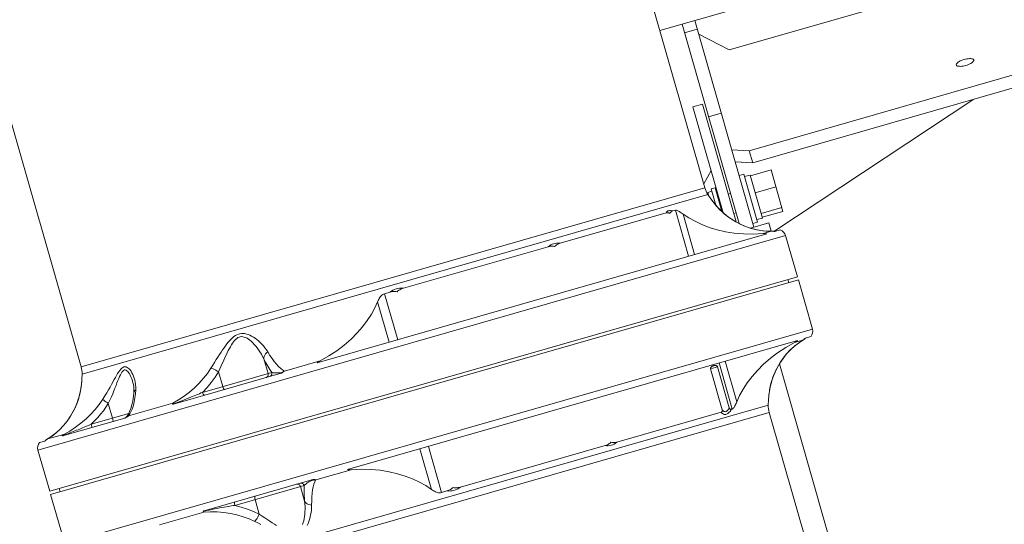
# Model space of a CAD drawing. Extents: x 0 to 839, y 0 to 592.
# Drawn here: x 330 to 336, y 273 to 276 of the extents above; entities that cross this region are included whole.
import ezdxf

# ---------------------------------------------------------------- set-up
doc = ezdxf.new("R2010")
doc.units = 0
doc.header["$LTSCALE"] = 5
doc.header["$MEASUREMENT"] = 0
doc.layers.add('OPERE ELTM', color=7, linetype='CONTINUOUS', lineweight=9)

# ---------------------------------------------------------------- blocks, each defined once
blk = doc.blocks.new('IBRIDO_PLANIMETRIA')
at = {"layer": 'OPERE ELTM', "linetype": 'Continuous'}
for p, q in [((2.92, 15.075), (2.92, 10.1279)), ((4.88, 12.5582), (4.88, 10.1279)), ((4.88, 10.6214), (5.585, 10.6214)), ((4.95, 9.9956), (4.95, 10.6214)), ((4.99, 9.9725), (4.99, 10.6214)), ((4.99, 10.5945), (4.95, 10.5945)), ((4.99, 10.5782), (5.065, 10.5076)), ((5.065, 10.5076), (5.665, 10.5076)), ((4.9126, 10.3725), (4.9126, 10.0402)), ((4.9126, 10.3725), (4.9426, 10.3725)), ((4.9426, 10.3725), (4.9426, 10.0028)), ((4.95, 10.331), (4.99, 10.331)), ((4.99, 10.2153), (5.04, 10.1983)), ((4.99, 10.1777), (5.04, 10.1607)), ((5.04, 10.1983), (5.04, 10.1607)), ((5.04, 10.1983), (6.54, 10.1983)), ((4.88, 10.1399), (4.9126, 10.1725)), ((5.04, 10.1607), (6.065, 10.1607)), ((5.7355, 10.1607), (5.0441, 9.9439)), ((4.88, 10.1279), (2.92, 10.1279)), ((4.8975, 10.1194), (4.8975, 10.0682)), ((4.8975, 10.1194), (4.91, 10.1194)), ((4.91, 10.1194), (4.91, 10.0443)), ((5.005, 10.1344), (4.99, 10.1344)), ((5.005, 9.9844), (5.005, 10.1344)), ((5.005, 10.1269), (5.0225, 10.1269)), ((5.0225, 10.1269), (5.0225, 9.9919)), ((5.0225, 10.1245), (5.0875, 10.1245)), ((5.0875, 10.1245), (5.0875, 9.9942)), ((2.9099, 10.0864), (2.9088, 10.0834)), ((2.9114, 10.0906), (2.9105, 10.0881)), ((2.9116, 10.0912), (2.9165, 10.1054)), ((4.8835, 10.1054), (2.9165, 10.1054)), ((3.8788, 10.0872), (3.8619, 10.0872)), ((3.8619, 9.9425), (3.8619, 10.0872)), ((4.3765, 10.0872), (3.9212, 10.0872)), ((4.7466, 10.0872), (4.4133, 10.0872)), ((4.7758, 10.0872), (4.7678, 10.0872)), ((4.7758, 9.9425), (4.7758, 10.0872)), ((4.8831, 10.1069), (4.885, 10.1069)), ((4.8884, 10.0912), (4.8835, 10.1054)), ((4.885, 10.1119), (4.885, 10.101)), ((4.885, 10.1119), (4.8975, 10.1119)), ((4.8885, 10.0908), (4.8883, 10.0914)), ((4.8889, 10.0898), (4.8886, 10.0906)), ((4.8901, 10.0864), (4.8889, 10.0898)), ((4.8912, 10.0834), (4.8901, 10.0864)), ((4.8916, 10.0823), (4.8905, 10.0853)), ((4.9126, 10.0894), (4.91, 10.0894)), ((4.95, 10.0894), (4.9426, 10.0894)), ((2.9057, 10.0754), (2.9036, 10.0706)), ((2.9074, 10.0797), (2.9057, 10.0754)), ((2.908, 10.0813), (2.9062, 10.0766)), ((2.9087, 10.0829), (2.9075, 10.0798)), ((3.835, 9.9425), (3.835, 10.0696)), ((4.795, 9.9425), (4.795, 10.0696)), ((4.8938, 10.0766), (4.892, 10.0813)), ((4.8964, 10.0706), (4.8943, 10.0754)), ((5.0225, 10.0716), (5.0875, 10.0716)), ((3.057, 10.0417), (3.057, 10.0415)), ((4.9281, 10.0186), (4.9223, 10.0259)), ((4.95, 10.0294), (4.9426, 10.0294)), ((2.8687, 10.0148), (2.8605, 10.0057)), ((2.8687, 10.0148), (2.8606, 10.0059)), ((2.873, 10.0199), (2.8687, 10.0148)), ((2.8694, 10.0155), (2.8687, 10.0148)), ((2.8752, 10.0226), (2.8694, 10.0155)), ((2.9682, 9.9525), (2.9682, 9.9985)), ((3.0507, 10.0075), (3.0507, 10.0075)), ((3.0592, 10.0155), (3.0549, 10.0036)), ((3.3145, 9.9525), (3.3145, 9.9985)), ((3.4571, 9.9525), (3.4571, 9.9985)), ((4.9306, 10.0155), (4.9245, 10.0229)), ((4.9313, 10.0148), (4.9281, 10.0186)), ((4.9306, 10.0155), (4.9313, 10.0148)), ((4.9415, 10.0036), (4.9306, 10.0155)), ((4.9397, 10.0055), (4.9313, 10.0148)), ((5.0225, 10.0064), (5.0875, 10.0064)), ((5.0363, 9.9725), (4.9794, 9.9725)), ((5.005, 9.9844), (4.99, 9.9844)), ((5.005, 9.9919), (5.0225, 9.9919)), ((5.0225, 9.9942), (5.0875, 9.9942)), ((5.0363, 9.9466), (5.0363, 9.9725)), ((2.7525, 9.9425), (2.736, 9.9425)), ((2.7713, 9.9488), (2.761, 9.9458)), ((2.7623, 9.9461), (2.761, 9.9458)), ((2.7775, 9.9508), (2.7623, 9.9461)), ((2.8133, 9.9461), (2.7623, 9.9461)), ((2.7924, 9.9568), (2.7775, 9.9508)), ((2.8068, 9.9641), (2.7924, 9.9568)), ((2.8072, 9.9434), (2.8073, 9.9437)), ((2.8123, 9.9437), (2.8073, 9.9437)), ((3.0039, 9.9425), (2.8086, 9.9425)), ((2.8117, 9.9457), (2.8133, 9.9461)), ((2.8189, 9.9442), (2.8123, 9.9437)), ((2.8943, 9.9516), (2.8864, 9.9507)), ((2.9015, 9.9525), (2.8943, 9.9516)), ((3.019, 9.9525), (2.9015, 9.9525)), ((3.005, 9.9425), (3.0039, 9.9425)), ((3.0104, 9.9446), (3.0086, 9.9437)), ((3.0086, 9.9437), (3.0091, 9.9441)), ((3.0087, 9.9437), (3.0086, 9.9437)), ((3.0114, 9.9437), (3.0087, 9.9437)), ((3.0118, 9.9459), (3.0091, 9.9441)), ((3.0091, 9.9441), (3.0091, 9.9441)), ((3.0174, 9.9508), (3.0118, 9.9459)), ((3.1554, 9.9461), (3.0163, 9.9461)), ((3.1637, 9.944), (3.1543, 9.9435)), ((3.1552, 9.9458), (3.1554, 9.9461)), ((3.4953, 9.9425), (3.1572, 9.9425)), ((3.4689, 9.9525), (3.2508, 9.9525)), ((3.6186, 9.9461), (3.507, 9.9461)), ((3.6083, 9.9425), (5.0217, 9.9425)), ((5.0225, 9.9508), (5.0076, 9.9568)), ((5.0377, 9.9461), (5.0114, 9.9461)), ((5.0377, 9.9461), (5.0225, 9.9508)), ((5.039, 9.9458), (5.0291, 9.9487)), ((5.039, 9.9458), (5.0377, 9.9461)), ((5.0402, 9.9455), (5.039, 9.9458)), ((5.0451, 9.9435), (5.0439, 9.9441)), ((5.064, 9.9425), (5.0475, 9.9425)), ((5.075, 9.9218), (2.725, 9.9218)), ((2.725, 9.9218), (2.725, 9.7925)), ((5.075, 9.9218), (5.075, 9.7925)), ((5.075, 9.7925), (2.725, 9.7925)), ((2.755, 9.7925), (2.755, 9.7825)), ((5.045, 9.7925), (5.045, 9.7825)), ((2.725, 9.7825), (5.075, 9.7825)), ((2.725, 9.6282), (2.725, 9.7825)), ((5.075, 9.6282), (5.075, 9.7825)), ((5.075, 9.6282), (2.725, 9.6282)), ((3.1554, 9.6039), (3.0163, 9.6039)), ((3.1543, 9.6065), (3.1637, 9.606)), ((3.1751, 9.5992), (3.1554, 9.6039)), ((3.1572, 9.6075), (3.4954, 9.6075)), ((3.2508, 9.5975), (3.4689, 9.5975)), ((3.3145, 9.5975), (3.3145, 9.5515)), ((3.4571, 9.5975), (3.4571, 9.5515)), ((3.4953, 9.6075), (3.4946, 9.6075)), ((3.4956, 9.6058), (3.4987, 9.6063)), ((3.4987, 9.6063), (3.5048, 9.6063)), ((3.6186, 9.6039), (3.507, 9.6039)), ((3.6083, 9.6075), (5.0217, 9.6075)), ((3.835, 9.6075), (3.835, 9.4804)), ((3.8619, 9.6075), (3.8619, 9.4628)), ((4.7461, 9.5975), (4.7682, 9.5975)), ((4.7461, 9.4692), (4.7461, 9.5975)), ((4.7682, 9.4692), (4.7682, 9.5975)), ((4.7758, 9.6075), (4.7758, 9.4628)), ((4.795, 9.6075), (4.795, 9.4804)), ((5.0077, 9.5932), (5.0225, 9.5992)), ((5.0099, 9.5941), (5.0262, 9.6004)), ((5.0377, 9.6039), (5.0114, 9.6039)), ((5.0225, 9.5992), (5.0377, 9.6039)), ((5.0262, 9.6004), (5.0384, 9.604)), ((5.0377, 9.6039), (5.0384, 9.604)), ((5.0384, 9.604), (5.0402, 9.6045)), ((5.0394, 9.6043), (5.0413, 9.605)), ((5.0415, 9.6049), (5.0402, 9.6045)), ((5.0413, 9.605), (5.0432, 9.6058)), ((5.0427, 9.6054), (5.0415, 9.6049)), ((5.0424, 9.6055), (5.0439, 9.6063)), ((5.0439, 9.6059), (5.0427, 9.6054)), ((5.0432, 9.6058), (5.0441, 9.6063)), ((5.0439, 9.6063), (5.0452, 9.6068)), ((5.0451, 9.6065), (5.0439, 9.6059)), ((5.0439, 9.6063), (5.0441, 9.6063)), ((5.0441, 9.6063), (5.0452, 9.6068)), ((5.0441, 9.6064), (5.0451, 9.6065)), ((5.0456, 9.6068), (5.0451, 9.6065)), ((5.0471, 9.6075), (5.0475, 9.6075)), ((5.0475, 9.6075), (5.064, 9.6075)), ((4.95, 9.5545), (4.95, 8.3868)), ((4.9229, 9.5248), (4.9283, 9.5317)), ((4.9244, 9.527), (4.9306, 9.5345)), ((4.9283, 9.5317), (4.9313, 9.5352)), ((4.9306, 9.5345), (4.9313, 9.5352)), ((4.9313, 9.5352), (4.9391, 9.5438)), ((4.9313, 9.5352), (4.9381, 9.5427)), ((3.8788, 9.4628), (3.8619, 9.4628)), ((4.3766, 9.4628), (3.9212, 9.4628)), ((4.7406, 9.4628), (4.4132, 9.4628)), ((4.7758, 9.4628), (4.7732, 9.4628)), ((4.8883, 9.4586), (4.8894, 9.4617)), ((4.8887, 9.4595), (4.8897, 9.4625)), ((4.8895, 9.4618), (4.8905, 9.4647)), ((4.8904, 9.4644), (4.8917, 9.468)), ((4.8913, 9.4669), (4.8926, 9.4704)), ((4.8915, 9.4674), (4.8927, 9.4706)), ((4.8927, 9.4706), (4.8942, 9.4742)), ((2.9165, 9.4446), (4.8835, 9.4446)), ((4.8885, 9.4589), (4.8835, 9.4446)), ((4.8883, 9.4586), (4.8883, 9.4586)), ((4.88, 9.4221), (2.92, 9.4221)), ((4.88, 8.3216), (4.88, 9.4221))]:
    blk.add_line(p, q, dxfattribs=at)
for points in [[(5.7125, 10.2748), (5.7129, 10.2763), (5.7138, 10.2777), (5.7155, 10.279), (5.7178, 10.2803), (5.7206, 10.2814), (5.7238, 10.2823), (5.7275, 10.2831), (5.7315, 10.2837), (5.7357, 10.284), (5.74, 10.2841), (5.7443, 10.284), (5.7485, 10.2837), (5.7525, 10.2831), (5.7562, 10.2823), (5.7594, 10.2814), (5.7622, 10.2803), (5.7645, 10.279), (5.7662, 10.2777), (5.7671, 10.2763), (5.7675, 10.2748)], [(5.7675, 10.2748), (5.7671, 10.2733), (5.7662, 10.2719), (5.7645, 10.2705), (5.7622, 10.2693), (5.7594, 10.2682), (5.7562, 10.2672), (5.7525, 10.2664), (5.7485, 10.2659), (5.7443, 10.2655), (5.74, 10.2654), (5.7357, 10.2655), (5.7315, 10.2659), (5.7275, 10.2664), (5.7238, 10.2672), (5.7206, 10.2682), (5.7178, 10.2693), (5.7155, 10.2705), (5.7138, 10.2719), (5.7129, 10.2733), (5.7125, 10.2748)], [(2.9105, 10.0881), (2.9094, 10.0851), (2.908, 10.0813)], [(2.9117, 10.0914), (2.9114, 10.0907), (2.911, 10.0895), (2.9104, 10.0878), (2.9096, 10.0856), (2.9087, 10.0829)], [(3.0049, 10.0629), (3.0104, 10.0684), (3.0155, 10.0734), (3.0203, 10.0779), (3.0248, 10.0818), (3.0291, 10.0851), (3.0332, 10.0878), (3.037, 10.0898), (3.0406, 10.091), (3.0441, 10.0915)], [(3.0441, 10.0915), (3.0473, 10.091), (3.0503, 10.0898), (3.0529, 10.0877), (3.0553, 10.085), (3.0575, 10.0816), (3.0593, 10.0777), (3.061, 10.0732), (3.0623, 10.0682), (3.0633, 10.0628), (3.0641, 10.057), (3.0644, 10.0509), (3.0644, 10.0444), (3.0639, 10.0377), (3.063, 10.0306), (3.0614, 10.0232), (3.0592, 10.0155)], [(3.2952, 10.0155), (3.3032, 10.0226), (3.3108, 10.0294), (3.3181, 10.036), (3.3251, 10.0421), (3.3318, 10.048), (3.3383, 10.0536), (3.3446, 10.0589), (3.3507, 10.0639), (3.3566, 10.0685), (3.3623, 10.0728), (3.3678, 10.0767), (3.3732, 10.0801), (3.3784, 10.0832), (3.3836, 10.0858), (3.3887, 10.088), (3.3937, 10.0897), (3.3986, 10.0908), (3.4035, 10.0914), (3.4084, 10.0914), (3.4132, 10.0907), (3.4181, 10.0894), (3.4228, 10.0876), (3.4274, 10.0851), (3.4319, 10.0821), (3.4362, 10.0786), (3.4405, 10.0747), (3.4446, 10.0704), (3.4485, 10.0657), (3.4524, 10.0606), (3.4562, 10.0551), (3.4598, 10.0493), (3.4632, 10.0432), (3.4664, 10.0368), (3.4693, 10.03), (3.4719, 10.0229), (3.4742, 10.0155)], [(3.835, 10.0696), (3.8375, 10.0726), (3.84, 10.0754), (3.8425, 10.0779), (3.8451, 10.0801), (3.8477, 10.0821), (3.8503, 10.0838), (3.8531, 10.0853), (3.856, 10.0863), (3.8589, 10.087), (3.8619, 10.0872)], [(3.9212, 10.0872), (3.9157, 10.0891), (3.9102, 10.0905), (3.9048, 10.0912), (3.8995, 10.0914), (3.8943, 10.0911), (3.8891, 10.0903), (3.884, 10.089), (3.8788, 10.0872)], [(3.8788, 10.0872), (3.8828, 10.0871), (3.8866, 10.0867), (3.8902, 10.086), (3.8937, 10.0851), (3.8969, 10.0839), (3.9, 10.0825)], [(3.9, 10.0825), (3.903, 10.0839), (3.9062, 10.085), (3.9097, 10.086), (3.9133, 10.0867), (3.9172, 10.0871), (3.9212, 10.0872)], [(4.3765, 10.0872), (4.3808, 10.0891), (4.3852, 10.0904), (4.3897, 10.0912), (4.3942, 10.0914), (4.3988, 10.0912), (4.4035, 10.0904), (4.4083, 10.0891), (4.4133, 10.0872)], [(4.3765, 10.0872), (4.38, 10.0871), (4.3833, 10.0867), (4.3865, 10.086), (4.3895, 10.0851), (4.3923, 10.0839), (4.395, 10.0825)], [(4.395, 10.0825), (4.3977, 10.0839), (4.4005, 10.0851), (4.4035, 10.086), (4.4066, 10.0867), (4.4099, 10.0871), (4.4133, 10.0872)], [(4.7466, 10.0872), (4.7487, 10.0891), (4.751, 10.0904), (4.7535, 10.0912), (4.7561, 10.0914), (4.7588, 10.0912), (4.7616, 10.0903), (4.7646, 10.089), (4.7678, 10.0872)], [(4.7466, 10.0872), (4.7487, 10.0871), (4.7506, 10.0867), (4.7525, 10.086), (4.7542, 10.085), (4.7559, 10.0839), (4.7574, 10.0825)], [(4.7574, 10.0825), (4.7589, 10.0839), (4.7605, 10.0851), (4.7622, 10.086), (4.764, 10.0867), (4.7658, 10.0871), (4.7678, 10.0872)], [(4.7758, 10.0872), (4.7773, 10.087), (4.7789, 10.0863), (4.7806, 10.0852), (4.7824, 10.0838), (4.7843, 10.082), (4.7863, 10.08), (4.7883, 10.0777), (4.7904, 10.0753), (4.7927, 10.0725), (4.795, 10.0696)], [(4.8905, 10.0853), (4.8896, 10.0877), (4.889, 10.0896), (4.8885, 10.0908)], [(2.9062, 10.0766), (2.9039, 10.0713), (2.9012, 10.0653), (2.898, 10.0587), (2.8943, 10.0517), (2.89, 10.0442), (2.885, 10.0364), (2.8794, 10.0282), (2.873, 10.0199)], [(2.9075, 10.0798), (2.9061, 10.0763), (2.9045, 10.0724), (2.9026, 10.0682), (2.9005, 10.0636), (2.898, 10.0586), (2.8953, 10.0534), (2.8922, 10.0478), (2.8887, 10.0419), (2.8847, 10.0358), (2.8803, 10.0293), (2.8752, 10.0226)], [(2.9012, 10.0653), (2.8984, 10.0595), (2.8952, 10.0534), (2.8916, 10.0469), (2.8875, 10.0402), (2.8828, 10.0332), (2.8777, 10.0259)], [(2.9558, 10.0155), (2.9644, 10.0232), (2.9724, 10.0306), (2.9798, 10.0378), (2.9867, 10.0445), (2.9931, 10.051), (3.0049, 10.0629)], [(2.9682, 9.9985), (2.9756, 10.0071), (2.9826, 10.0152), (2.9889, 10.0231), (2.9948, 10.0306), (3.0003, 10.0377), (3.0055, 10.0445), (3.0104, 10.0509), (3.015, 10.057), (3.0192, 10.0625), (3.0233, 10.0674), (3.027, 10.0718), (3.0305, 10.0754), (3.0338, 10.0784), (3.037, 10.0806), (3.0399, 10.082), (3.0426, 10.0825)], [(3.0426, 10.0825), (3.0452, 10.082), (3.0475, 10.0806), (3.0495, 10.0783), (3.0513, 10.0753), (3.0529, 10.0716), (3.0542, 10.0672), (3.0553, 10.0623), (3.0561, 10.0568), (3.0567, 10.0508), (3.057, 10.0443), (3.057, 10.0417)], [(3.3276, 10.0139), (3.3395, 10.0279), (3.3451, 10.0345), (3.3504, 10.0406), (3.3556, 10.0465), (3.3606, 10.052), (3.3654, 10.0571), (3.37, 10.0618), (3.3745, 10.0661), (3.3789, 10.07), (3.3831, 10.0733), (3.3873, 10.0763), (3.3913, 10.0787), (3.3954, 10.0805), (3.3993, 10.0818), (3.4032, 10.0824), (3.407, 10.0824), (3.4108, 10.0817), (3.4146, 10.0803), (3.4184, 10.0782), (3.422, 10.0754), (3.4255, 10.0721), (3.4288, 10.0683), (3.4321, 10.064), (3.4352, 10.0592), (3.4383, 10.054), (3.4412, 10.0483), (3.444, 10.0423), (3.4467, 10.0359), (3.4493, 10.0291), (3.4516, 10.022), (3.4537, 10.0145), (3.4556, 10.0067), (3.4571, 9.9985)], [(3.6186, 9.9461), (3.6481, 9.953), (3.676, 9.9615), (3.7022, 9.9717), (3.7267, 9.9833), (3.7493, 9.996), (3.7701, 10.0095), (3.7892, 10.0239), (3.8064, 10.0388), (3.8217, 10.054), (3.835, 10.0696)], [(4.795, 10.0696), (4.8084, 10.0539), (4.8237, 10.0386), (4.841, 10.0237), (4.8601, 10.0093), (4.881, 9.9958), (4.9036, 9.9832), (4.928, 9.9716), (4.9542, 9.9614), (4.982, 9.953), (5.0114, 9.9461)], [(4.8943, 10.0754), (4.8926, 10.0797), (4.8912, 10.0834)], [(4.9245, 10.0229), (4.9192, 10.0301), (4.9146, 10.0369), (4.9105, 10.0433), (4.9069, 10.0495), (4.9037, 10.0553), (4.9009, 10.0608), (4.8984, 10.0659), (4.8963, 10.0707), (4.8945, 10.075), (4.8929, 10.0789), (4.8916, 10.0823)], [(4.8988, 10.0653), (4.8961, 10.0713), (4.8938, 10.0766)], [(4.927, 10.0199), (4.9206, 10.0282), (4.915, 10.0364), (4.91, 10.0442), (4.9057, 10.0517), (4.902, 10.0587), (4.8988, 10.0653)], [(4.9223, 10.0259), (4.9172, 10.0332), (4.9125, 10.0402), (4.9084, 10.0469), (4.9048, 10.0534), (4.9016, 10.0595), (4.8988, 10.0653)], [(2.8777, 10.0259), (2.8719, 10.0186), (2.8687, 10.0148)], [(3.0556, 10.0254), (3.0541, 10.0182), (3.052, 10.0111), (3.0507, 10.0075)], [(3.057, 10.0415), (3.057, 10.0392), (3.0566, 10.0324), (3.0556, 10.0254)], [(2.8606, 10.0059), (2.8477, 9.9934), (2.834, 9.9819), (2.8194, 9.9717), (2.804, 9.9626), (2.788, 9.955), (2.7713, 9.9488)], [(2.8694, 10.0155), (2.8585, 10.0036), (2.8467, 9.9924), (2.8341, 9.9819), (2.8208, 9.9725), (2.8068, 9.9641)], [(2.8133, 9.9461), (2.8334, 9.9508), (2.8531, 9.9568), (2.8724, 9.9641), (2.891, 9.9725), (2.9088, 9.9819), (2.9256, 9.9924), (2.9412, 10.0036), (2.9558, 10.0155)], [(2.9015, 9.9525), (2.9138, 9.9592), (2.9256, 9.9663), (2.937, 9.9738), (2.9479, 9.9817), (2.9583, 9.9899), (2.9682, 9.9985)], [(2.9558, 10.0155), (2.9567, 10.0138), (2.9581, 10.0114), (2.96, 10.0086), (2.9624, 10.0055), (2.9652, 10.0021), (2.9682, 9.9985)], [(3.0549, 10.0036), (3.0502, 9.9924), (3.0451, 9.9819), (3.0398, 9.9725), (3.0342, 9.9641), (3.0284, 9.9568), (3.0224, 9.9508), (3.0163, 9.9461)], [(3.0507, 10.0075), (3.0471, 9.9986), (3.0415, 9.9863), (3.0356, 9.9752), (3.0295, 9.9656), (3.0234, 9.9574), (3.0174, 9.9508)], [(3.0592, 10.0155), (3.0558, 10.0138), (3.0531, 10.0114), (3.0512, 10.0086), (3.0507, 10.0075)], [(3.1554, 9.9461), (3.1751, 9.9508), (3.1944, 9.9568), (3.2133, 9.9641), (3.2315, 9.9725), (3.249, 9.9819), (3.2655, 9.9924), (3.2809, 10.0036), (3.2952, 10.0155)], [(3.2508, 9.9525), (3.2682, 9.9627), (3.2846, 9.9737), (3.3, 9.9857), (3.3145, 9.9985)], [(3.2952, 10.0155), (3.2981, 10.0138), (3.3013, 10.0114), (3.3047, 10.0086), (3.308, 10.0055), (3.3114, 10.0021), (3.3145, 9.9985)], [(3.3145, 9.9985), (3.3212, 10.0064), (3.3276, 10.0139)], [(3.4742, 10.0155), (3.4699, 10.0138), (3.4659, 10.0114), (3.4626, 10.0086), (3.46, 10.0055), (3.4581, 10.0021), (3.4571, 9.9985)], [(3.4571, 9.9985), (3.4598, 9.9857), (3.4626, 9.9737), (3.4657, 9.9627), (3.4689, 9.9525)], [(3.4742, 10.0155), (3.4777, 10.0036), (3.4813, 9.9924), (3.4852, 9.9819), (3.4893, 9.9725), (3.4936, 9.9641), (3.498, 9.9568), (3.5024, 9.9508), (3.507, 9.9461)], [(5.0291, 9.9487), (5.0124, 9.9548), (4.9964, 9.9624), (4.981, 9.9714), (4.9664, 9.9816), (4.9526, 9.993), (4.9397, 10.0055)], [(5.0076, 9.9568), (4.9932, 9.9641), (4.9792, 9.9725), (4.9659, 9.9819), (4.9533, 9.9924), (4.9415, 10.0036)], [(2.7549, 9.9435), (2.7544, 9.9432), (2.754, 9.943), (2.7536, 9.9429), (2.7533, 9.9427), (2.7531, 9.9426), (2.7528, 9.9425), (2.7526, 9.9425), (2.7525, 9.9425)], [(2.7585, 9.9451), (2.7573, 9.9446), (2.7561, 9.9441), (2.7549, 9.9435)], [(2.761, 9.9458), (2.7598, 9.9455), (2.7585, 9.9451)], [(2.8086, 9.9425), (2.8081, 9.9425), (2.8077, 9.9427), (2.8074, 9.9429), (2.8073, 9.9431), (2.8072, 9.9434)], [(2.8073, 9.9437), (2.8087, 9.9445), (2.8102, 9.9451), (2.8117, 9.9457)], [(2.8123, 9.9437), (2.8119, 9.9434), (2.8115, 9.943), (2.8111, 9.9428), (2.8106, 9.9426), (2.8102, 9.9425), (2.8098, 9.9425)], [(2.8133, 9.9461), (2.8129, 9.9458), (2.8127, 9.9453), (2.8125, 9.9446), (2.8123, 9.9437)], [(2.8864, 9.9507), (2.8779, 9.9497), (2.8734, 9.9492), (2.8687, 9.9487), (2.8639, 9.9481), (2.8589, 9.9476), (2.8538, 9.9471), (2.8485, 9.9466), (2.843, 9.9461), (2.8374, 9.9456), (2.8315, 9.9451), (2.8253, 9.9446), (2.8189, 9.9442)], [(2.9015, 9.9525), (2.9014, 9.9505), (2.9013, 9.9487), (2.9012, 9.9469), (2.901, 9.9454), (2.9007, 9.9442), (2.9004, 9.9433), (2.9001, 9.9427), (2.8997, 9.9425)], [(2.9682, 9.9525), (2.9682, 9.9505), (2.9681, 9.9487), (2.9679, 9.9469), (2.9677, 9.9454), (2.9674, 9.9442), (2.9671, 9.9433), (2.9668, 9.9427), (2.9665, 9.9425)], [(3.0091, 9.9441), (3.0089, 9.944), (3.0084, 9.9437), (3.0079, 9.9434), (3.0074, 9.9432), (3.0069, 9.943), (3.0065, 9.9429), (3.006, 9.9428), (3.0055, 9.9427), (3.0051, 9.9426), (3.0047, 9.9425), (3.0044, 9.9425)], [(3.0114, 9.9437), (3.0101, 9.9434), (3.0088, 9.9431), (3.0075, 9.9429), (3.0062, 9.9427), (3.005, 9.9425)], [(3.0086, 9.9437), (3.0078, 9.9434), (3.0071, 9.943), (3.0063, 9.9428), (3.0055, 9.9426)], [(3.0163, 9.9461), (3.0143, 9.9458), (3.0123, 9.9453), (3.0104, 9.9446)], [(3.0163, 9.9461), (3.015, 9.9457), (3.0138, 9.9451), (3.0126, 9.9445), (3.0114, 9.9437)], [(3.1543, 9.9435), (3.1545, 9.9441), (3.1546, 9.9446), (3.1548, 9.9451), (3.155, 9.9455), (3.1552, 9.9458)], [(3.1572, 9.9425), (3.1566, 9.9425), (3.1561, 9.9425), (3.1556, 9.9426), (3.1551, 9.9427), (3.1548, 9.9429), (3.1545, 9.943), (3.1543, 9.9432), (3.1543, 9.9435)], [(3.2508, 9.9525), (3.246, 9.9519), (3.2408, 9.9512), (3.2355, 9.9506), (3.2298, 9.9499), (3.2238, 9.9492), (3.2176, 9.9486), (3.2109, 9.9479), (3.204, 9.9472), (3.1967, 9.9465), (3.1891, 9.9459), (3.181, 9.9452), (3.1726, 9.9446), (3.1637, 9.944)], [(3.2508, 9.9525), (3.2509, 9.9505), (3.2511, 9.9487), (3.2514, 9.9469), (3.2518, 9.9454), (3.2523, 9.9442), (3.2529, 9.9433), (3.2536, 9.9427), (3.2542, 9.9425)], [(3.3145, 9.9525), (3.3145, 9.9505), (3.3147, 9.9487), (3.3151, 9.9469), (3.3155, 9.9454), (3.316, 9.9442), (3.3166, 9.9433), (3.3172, 9.9427), (3.3179, 9.9425)], [(3.4555, 9.9469), (3.4542, 9.9454), (3.4527, 9.9442), (3.451, 9.9433), (3.4492, 9.9427), (3.4473, 9.9425)], [(3.4571, 9.9525), (3.4569, 9.9505), (3.4564, 9.9487), (3.4555, 9.9469)], [(3.4689, 9.9525), (3.4687, 9.9505), (3.4681, 9.9487), (3.4672, 9.9469), (3.466, 9.9454), (3.4645, 9.9442), (3.4628, 9.9433), (3.461, 9.9427), (3.459, 9.9425)], [(3.4866, 9.9459), (3.4839, 9.9465), (3.4814, 9.9472), (3.4791, 9.9479), (3.4771, 9.9486), (3.4752, 9.9493), (3.4736, 9.95), (3.4722, 9.9506), (3.4709, 9.9513), (3.4698, 9.9519), (3.4689, 9.9525)], [(3.5006, 9.9435), (3.4965, 9.944), (3.4929, 9.9446), (3.4896, 9.9452), (3.4866, 9.9459)], [(3.5006, 9.9435), (3.5001, 9.9432), (3.4995, 9.943), (3.4989, 9.9429), (3.4982, 9.9427), (3.4975, 9.9426), (3.4968, 9.9425), (3.496, 9.9425), (3.4953, 9.9425)], [(3.507, 9.9461), (3.5059, 9.9458), (3.5048, 9.9455), (3.5037, 9.9451), (3.5027, 9.9446), (3.5016, 9.9441), (3.5006, 9.9435)], [(3.6083, 9.9425), (3.6107, 9.9437), (3.6132, 9.9447), (3.6158, 9.9455), (3.6186, 9.9461)], [(5.0114, 9.9461), (5.0142, 9.9455), (5.0168, 9.9447), (5.0193, 9.9437), (5.0217, 9.9425)], [(5.0439, 9.9441), (5.0427, 9.9446), (5.0415, 9.9451), (5.0402, 9.9455)], [(5.0475, 9.9425), (5.0474, 9.9425), (5.0472, 9.9425), (5.0469, 9.9426), (5.0467, 9.9427), (5.0464, 9.9429), (5.046, 9.943), (5.0456, 9.9432), (5.0451, 9.9435)], [(3.1543, 9.6065), (3.1543, 9.6068), (3.1545, 9.607), (3.1548, 9.6071), (3.1551, 9.6073), (3.1556, 9.6074), (3.1561, 9.6075), (3.1566, 9.6075), (3.1572, 9.6075)], [(3.1554, 9.6039), (3.1552, 9.6042), (3.155, 9.6045), (3.1548, 9.6049), (3.1546, 9.6054), (3.1545, 9.6059), (3.1543, 9.6065)], [(3.1637, 9.606), (3.1727, 9.6054), (3.1812, 9.6048), (3.1892, 9.6041), (3.1969, 9.6035), (3.2042, 9.6028), (3.2112, 9.6021), (3.2179, 9.6014), (3.2242, 9.6007), (3.2302, 9.6), (3.2358, 9.5994), (3.2411, 9.5987), (3.2461, 9.5981), (3.2508, 9.5975)], [(3.2952, 9.5345), (3.2808, 9.5465), (3.2653, 9.5577), (3.2488, 9.5682), (3.2314, 9.5776), (3.2132, 9.586), (3.1943, 9.5932), (3.1751, 9.5992)], [(3.2508, 9.5975), (3.2509, 9.5995), (3.2511, 9.6013), (3.2514, 9.6031), (3.2518, 9.6046), (3.2523, 9.6058), (3.2529, 9.6067), (3.2536, 9.6073), (3.2542, 9.6075)], [(3.3145, 9.5515), (3.3, 9.5643), (3.2845, 9.5763), (3.2681, 9.5874), (3.2508, 9.5975)], [(3.3145, 9.5975), (3.3145, 9.5995), (3.3147, 9.6013), (3.3151, 9.6031), (3.3155, 9.6046), (3.316, 9.6058), (3.3166, 9.6067), (3.3172, 9.6073), (3.3179, 9.6075)], [(3.4555, 9.6031), (3.4542, 9.6046), (3.4527, 9.6058), (3.451, 9.6067), (3.4492, 9.6073), (3.4473, 9.6075)], [(3.4571, 9.5975), (3.4569, 9.5995), (3.4564, 9.6013), (3.4555, 9.6031)], [(3.4689, 9.5975), (3.4667, 9.5908), (3.4646, 9.5837), (3.4626, 9.5762), (3.4607, 9.5683), (3.4589, 9.5601), (3.4571, 9.5515)], [(3.4689, 9.5975), (3.4687, 9.5995), (3.4681, 9.6013), (3.4672, 9.6031), (3.466, 9.6046), (3.4645, 9.6058), (3.4628, 9.6067), (3.461, 9.6073), (3.459, 9.6075)], [(3.4689, 9.5975), (3.4695, 9.5979), (3.4703, 9.5984), (3.4711, 9.5989), (3.4721, 9.5993), (3.4731, 9.5998), (3.4743, 9.6003), (3.4755, 9.6008), (3.4769, 9.6013), (3.4784, 9.6019), (3.4801, 9.6024), (3.4818, 9.6029), (3.4837, 9.6034), (3.4857, 9.6039)], [(3.507, 9.6039), (3.5024, 9.5992), (3.498, 9.5932), (3.4936, 9.586), (3.4893, 9.5776), (3.4852, 9.5682), (3.4813, 9.5577), (3.4777, 9.5465), (3.4742, 9.5345)], [(3.4857, 9.6039), (3.4879, 9.6044), (3.4903, 9.6049), (3.4928, 9.6054), (3.4956, 9.6058)], [(3.4987, 9.6063), (3.4981, 9.6066), (3.4974, 9.607), (3.4967, 9.6072), (3.496, 9.6074), (3.4953, 9.6075)], [(3.4954, 9.6075), (3.497, 9.6075), (3.4986, 9.6073)], [(3.4986, 9.6073), (3.5002, 9.6071), (3.5018, 9.6069), (3.5033, 9.6066), (3.5048, 9.6063)], [(3.507, 9.6039), (3.5048, 9.6042), (3.5027, 9.6047), (3.5007, 9.6054), (3.4987, 9.6063)], [(3.5048, 9.6063), (3.5053, 9.6055), (3.5059, 9.6049), (3.5064, 9.6043), (3.507, 9.6039)], [(3.6186, 9.6039), (3.6158, 9.6045), (3.6132, 9.6053), (3.6107, 9.6063), (3.6083, 9.6075)], [(3.835, 9.4804), (3.8217, 9.496), (3.8064, 9.5112), (3.7892, 9.5261), (3.7701, 9.5405), (3.7493, 9.554), (3.7267, 9.5667), (3.7022, 9.5783), (3.676, 9.5885), (3.6481, 9.597), (3.6186, 9.6039)], [(4.7682, 9.5975), (4.7681, 9.5984), (4.7679, 9.5992), (4.7676, 9.5998), (4.7672, 9.6004), (4.7668, 9.6009), (4.7664, 9.6014), (4.7659, 9.6018), (4.7653, 9.6022), (4.7648, 9.6025), (4.7642, 9.6028), (4.7635, 9.6031), (4.7629, 9.6033), (4.7622, 9.6035), (4.7615, 9.6037), (4.7607, 9.6038), (4.7599, 9.604), (4.7591, 9.604), (4.7582, 9.6041), (4.7574, 9.6041), (4.7565, 9.6041), (4.7557, 9.604), (4.7549, 9.604), (4.7542, 9.6039), (4.7534, 9.6037), (4.7527, 9.6036), (4.7521, 9.6034), (4.7515, 9.6032), (4.7508, 9.603), (4.7503, 9.6028), (4.7497, 9.6025), (4.7492, 9.6022), (4.7487, 9.6018), (4.7482, 9.6015), (4.7477, 9.6011), (4.7473, 9.6006), (4.7469, 9.6001), (4.7466, 9.5996), (4.7463, 9.5989), (4.7462, 9.5982), (4.7461, 9.5975)], [(5.0114, 9.6039), (4.982, 9.597), (4.9542, 9.5886), (4.928, 9.5784), (4.9036, 9.5668), (4.881, 9.5542), (4.8601, 9.5407), (4.841, 9.5263), (4.8237, 9.5114), (4.8084, 9.4961), (4.795, 9.4804)], [(4.9306, 9.5345), (4.9415, 9.5465), (4.9534, 9.5577), (4.966, 9.5682), (4.9793, 9.5776), (4.9933, 9.586), (5.0077, 9.5932)], [(4.9391, 9.5438), (4.9517, 9.5561), (4.9651, 9.5673), (4.9793, 9.5775), (4.9943, 9.5864), (5.0099, 9.5941)], [(5.0217, 9.6075), (5.0193, 9.6063), (5.0168, 9.6053), (5.0142, 9.6045), (5.0114, 9.6039)], [(5.0377, 9.6039), (5.0393, 9.6043), (5.0409, 9.6049), (5.0424, 9.6055)], [(5.0452, 9.6068), (5.0455, 9.6069), (5.0461, 9.6071), (5.0467, 9.6073), (5.0471, 9.6075)], [(3.2952, 9.5345), (3.2981, 9.5362), (3.3013, 9.5386), (3.3047, 9.5414), (3.308, 9.5445), (3.3114, 9.5479), (3.3145, 9.5515)], [(3.3391, 9.5225), (3.3274, 9.5363), (3.3211, 9.5437), (3.3145, 9.5515)], [(3.4571, 9.5515), (3.4556, 9.5432), (3.4537, 9.5353), (3.4516, 9.5278), (3.4492, 9.5207), (3.4466, 9.5139), (3.4439, 9.5075), (3.4411, 9.5014), (3.4381, 9.4958), (3.435, 9.4905), (3.4318, 9.4857)], [(3.3551, 9.5041), (3.3499, 9.5099), (3.3446, 9.516), (3.3391, 9.5225)], [(3.4742, 9.5345), (3.4699, 9.5362), (3.4659, 9.5386), (3.4626, 9.5414), (3.46, 9.5445), (3.4581, 9.5479), (3.4571, 9.5515)], [(3.4742, 9.5345), (3.4719, 9.527), (3.4693, 9.5199), (3.4663, 9.5131), (3.4631, 9.5066), (3.4596, 9.5005), (3.456, 9.4947), (3.4523, 9.4892), (3.4484, 9.4841), (3.4443, 9.4793)], [(3.3106, 9.5207), (3.3031, 9.5275), (3.2952, 9.5345)], [(4.8926, 9.4704), (4.8942, 9.4743), (4.896, 9.4787), (4.8982, 9.4835), (4.9006, 9.4887), (4.9034, 9.4942), (4.9066, 9.5001), (4.9103, 9.5063), (4.9144, 9.5128), (4.9191, 9.5197), (4.9244, 9.527)], [(4.8942, 9.4742), (4.8959, 9.4783), (4.8979, 9.4827), (4.9002, 9.4876), (4.9029, 9.493), (4.906, 9.4988), (4.9095, 9.5049), (4.9135, 9.5113), (4.918, 9.518), (4.9229, 9.5248)], [(4.8955, 9.4773), (4.898, 9.483), (4.9011, 9.4894), (4.9048, 9.4966), (4.9092, 9.5043), (4.9143, 9.5126), (4.9202, 9.5212), (4.9269, 9.53)], [(3.8619, 9.4628), (3.8589, 9.463), (3.856, 9.4637), (3.8531, 9.4647), (3.8503, 9.4662), (3.8477, 9.4679), (3.8451, 9.4699), (3.8425, 9.4721), (3.84, 9.4746), (3.8375, 9.4774), (3.835, 9.4804)], [(3.9, 9.4675), (3.8953, 9.4655), (3.8902, 9.464), (3.8848, 9.4631), (3.8788, 9.4628)], [(3.9212, 9.4628), (3.9157, 9.4609), (3.9103, 9.4596), (3.905, 9.4588), (3.8997, 9.4586), (3.8945, 9.4588), (3.8893, 9.4597), (3.884, 9.461), (3.8788, 9.4628)], [(3.9212, 9.4628), (3.9172, 9.4629), (3.9133, 9.4633), (3.9097, 9.464), (3.9062, 9.465), (3.903, 9.4661), (3.9, 9.4675)], [(4.395, 9.4675), (4.3924, 9.4661), (4.3896, 9.465), (4.3866, 9.464), (4.3834, 9.4633), (4.3801, 9.4629), (4.3766, 9.4628)], [(4.4132, 9.4628), (4.4083, 9.4609), (4.4034, 9.4596), (4.3987, 9.4588), (4.3941, 9.4585), (4.3896, 9.4588), (4.3852, 9.4596), (4.3809, 9.4609), (4.3766, 9.4628)], [(4.4132, 9.4628), (4.4098, 9.4629), (4.4065, 9.4633), (4.4034, 9.464), (4.4004, 9.465), (4.3976, 9.4661), (4.395, 9.4675)], [(4.7461, 9.4692), (4.746, 9.4679), (4.7458, 9.4667), (4.7455, 9.4657), (4.745, 9.4648), (4.7444, 9.4641), (4.7438, 9.4636), (4.743, 9.4632), (4.7423, 9.463), (4.7414, 9.4628), (4.7406, 9.4628)], [(4.7406, 9.4628), (4.7422, 9.46), (4.7439, 9.4577), (4.7458, 9.4558), (4.7478, 9.4542), (4.7499, 9.4532), (4.7521, 9.4526), (4.7544, 9.4524), (4.7568, 9.4527), (4.7593, 9.4535), (4.7619, 9.4546), (4.7645, 9.4561), (4.7673, 9.458), (4.7702, 9.4602), (4.7732, 9.4628)], [(4.7461, 9.4692), (4.7474, 9.4666), (4.7488, 9.4644), (4.7503, 9.4628), (4.752, 9.4616), (4.7537, 9.4609), (4.7555, 9.4608), (4.7574, 9.4611), (4.7594, 9.4619), (4.7614, 9.4631), (4.7636, 9.4647), (4.7659, 9.4668), (4.7682, 9.4692)], [(4.7732, 9.4628), (4.7724, 9.4628), (4.7717, 9.463), (4.771, 9.4632), (4.7704, 9.4636), (4.7697, 9.4641), (4.7692, 9.4648), (4.7688, 9.4657), (4.7685, 9.4668), (4.7683, 9.4679), (4.7682, 9.4692)], [(4.795, 9.4804), (4.7927, 9.4775), (4.7904, 9.4748), (4.7883, 9.4723), (4.7863, 9.47), (4.7843, 9.468), (4.7824, 9.4662), (4.7806, 9.4648), (4.7789, 9.4637), (4.7773, 9.463), (4.7758, 9.4628)], [(4.8894, 9.4617), (4.8902, 9.464), (4.8913, 9.4669)], [(4.8917, 9.468), (4.8934, 9.4723), (4.8955, 9.4773)]]:
    blk.add_lwpolyline(points, dxfattribs=at)
for centre, radius, start, end in [((2.845, 10.1279), 0.075, 342.5237, 0), ((4.955, 10.1279), 0.075, 180, 197.4763), ((2.75, 9.9218), 0.025, 124.0046, 180), ((5.05, 9.9218), 0.025, 0, 55.9954), ((5.05, 9.6282), 0.025, 304.0046, 360), ((4.955, 9.4221), 0.075, 162.5237, 180)]:
    blk.add_arc(centre, radius, start, end, dxfattribs=at)

msp = doc.modelspace()

# ---------------------------------------------------------------- block references
at = {"layer": 'OPERE ELTM', "linetype": 'Continuous', "xscale": 2, "yscale": 2, "zscale": 2, "rotation": 15.99999999999996}
msp.add_blockref('IBRIDO_PLANIMETRIA', (330.7512, 252.399), dxfattribs=at)

doc.saveas('drawing.dxf')
